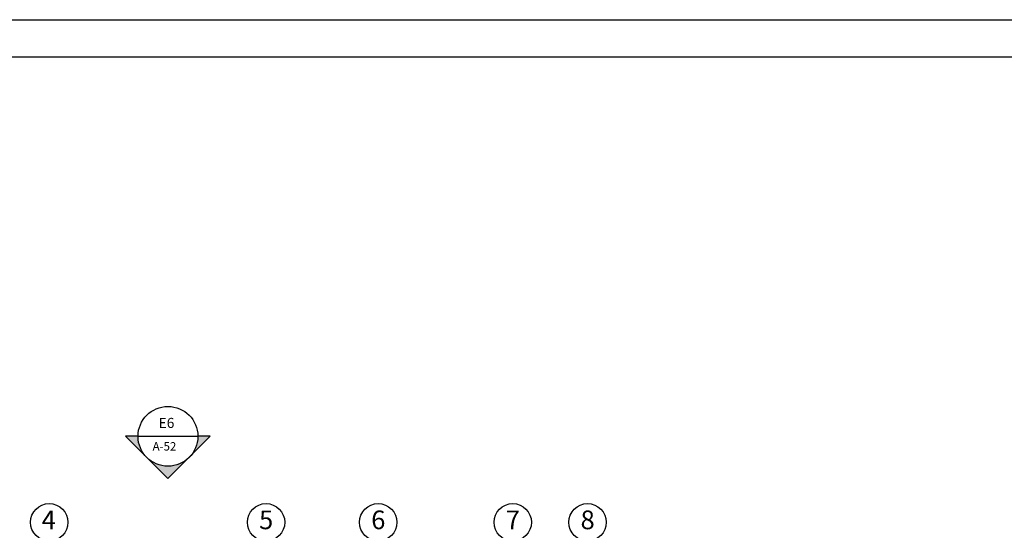
# Model space of a CAD drawing. Units: millimetres. Extents: x 217 to 403, y 135 to 277.
# Drawn here: x 331 to 357, y 187 to 201 of the extents above; entities that cross this region are included whole.
import ezdxf
from ezdxf.enums import TextEntityAlignment as Align

# ---------------------------------------------------------------- set-up
doc = ezdxf.new("R2010")
doc.units = ezdxf.units.MM
doc.header["$MEASUREMENT"] = 0
for name, color, linetype in [('AXIS', 52, 'Continuous'), ('CADR', 5, 'Continuous'), ('COLUMN', 6, 'Continuous'), ('LEVEL', 52, 'Continuous'), ('TEXT-1', 255, 'Continuous'), ('TEXT-3', 123, 'Continuous'), ('WINDOW', 133, 'Continuous')]:
    doc.layers.add(name, color=color, linetype=linetype)
doc.styles.add('ROMANC', font='ROMANC.SHX')
doc.styles.add('ROMANS', font='romans')

# ---------------------------------------------------------------- blocks, each defined once
blk = doc.blocks.new('Ax1')
for p, q in [((-3.04, 3.06), (-3.04, 2.06)), ((-3.04, 1.66), (-3.04, 0.66))]:
    blk.add_line(p, q)
blk.add_circle((-3.04, 3.56), 0.5)
for p in [(-3.04, 1.86), (-3.04, 0.46)]:
    blk.add_point(p)
at = {"layer": 'TEXT-3', "style": 'ROMANC'}
blk.add_attdef('5', text='', height=0.5, dxfattribs=at).set_placement((-2.972, 3.56), align=Align.MIDDLE)
blk = doc.blocks.new('TEXT')
at = {"layer": 'COLUMN'}
h = blk.add_hatch(color=256, dxfattribs=at)
h.paths.add_polyline_path([(-1.829, 2.063), (-2.394, 1.497), (-1.829, 0.931, -0.198912), (-2.063, 1.497, -0.198912)])
h.paths.add_polyline_path([(-1.263, 0.366), (-1.263, 0.697, -0.198912), (-1.829, 0.931)])
h.paths.add_polyline_path([(-1.263, 2.297), (-1.263, 2.629), (-1.829, 2.063, -0.198912)])
at = {"layer": 'LEVEL'}
for p, q in [((-2.394, 1.497), (-1.263, 2.629)), ((-1.263, 2.297), (-1.263, 2.629)), ((-2.394, 1.497), (-1.263, 0.366)), ((-1.263, 0.366), (-1.263, 0.697))]:
    blk.add_line(p, q, dxfattribs=at)
blk.add_circle((-1.263, 1.497), 0.8, dxfattribs=at)
at = {"layer": 'TEXT-1', "style": 'ROMANC'}
blk.add_attdef('2', (-1.548, 1.219), '', height=0.5, dxfattribs=at)

msp = doc.modelspace()

# ---------------------------------------------------------------- linework, layer by layer
at = {"elevation": 0}
msp.add_lwpolyline([(312.37511, 201.09116), (396.37515, 201.09116), (396.37515, 141.76177), (312.37511, 141.76177)], close=True, dxfattribs=at)
at = {"layer": 'CADR', "elevation": 0}
msp.add_lwpolyline([(313.37511, 200.09116), (313.37511, 142.76177), (394.37515, 142.76177), (394.37515, 200.09116)], close=True, dxfattribs=at)
at = {"layer": 'LEVEL'}
msp.add_line((333.76056, 189.95333), (335.36056, 189.95333), dxfattribs=at)

# ---------------------------------------------------------------- block references
at = {"layer": 'AXIS'}
ref = msp.add_blockref('Ax1', (334.42449, 184.09488), dxfattribs=at)
ref.add_attrib('5', '4', dxfattribs={"layer": 'TEXT-3', "height": 0.5, "style": 'ROMANC'}).set_placement((331.37166, 187.65527), align=Align.MIDDLE)
ref = msp.add_blockref('Ax1', (340.22449, 184.09488), dxfattribs=at)
ref.add_attrib('5', '5', dxfattribs={"layer": 'TEXT-3', "height": 0.5, "style": 'ROMANC'}).set_placement((337.18733, 187.65527), align=Align.MIDDLE)
ref = msp.add_blockref('Ax1', (343.22449, 184.09488), dxfattribs=at)
ref.add_attrib('5', '6', dxfattribs={"layer": 'TEXT-3', "height": 0.5, "style": 'ROMANC'}).set_placement((340.18733, 187.65527), align=Align.MIDDLE)
ref = msp.add_blockref('Ax1', (346.82449, 184.09488), dxfattribs=at)
ref.add_attrib('5', '7', dxfattribs={"layer": 'TEXT-3', "height": 0.5, "style": 'ROMANC'}).set_placement((343.78733, 187.65527), align=Align.MIDDLE)
ref = msp.add_blockref('Ax1', (348.82449, 184.09488), dxfattribs=at)
ref.add_attrib('5', '8', dxfattribs={"layer": 'TEXT-3', "height": 0.5, "style": 'ROMANC'}).set_placement((345.78733, 187.65527), align=Align.MIDDLE)
at = {"layer": 'WINDOW', "rotation": 90}
msp.add_blockref('TEXT', (336.05771, 191.21635), dxfattribs=at)

# ---------------------------------------------------------------- texts
at = {"layer": 'LEVEL', "style": 'ROMANS'}
for s, height, p in [('E6', 0.269568, (334.31126, 190.17698)), ('A-52', 0.22464, (334.15091, 189.57362))]:
    msp.add_text(s, height=height, dxfattribs=at).set_placement(p)

doc.saveas('drawing.dxf')
